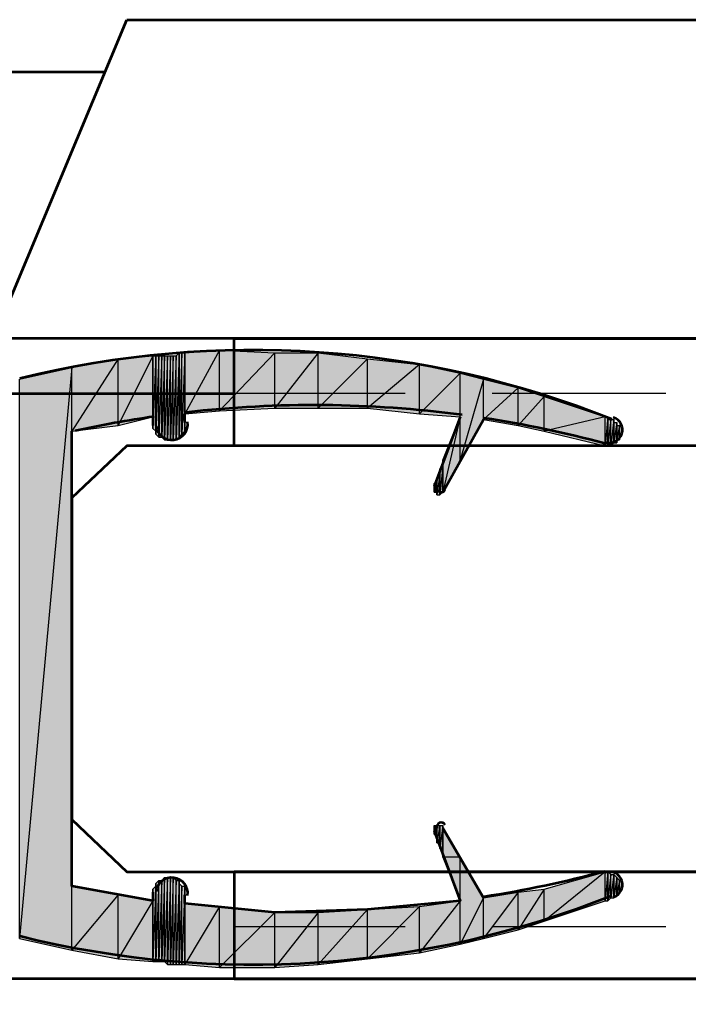
# Model space of a CAD drawing. Units: millimetres. Extents: x 20 to 706, y 5 to 292.
# Drawn here: x 31 to 41, y 69 to 83 of the extents above; entities that cross this region are included whole.
import ezdxf

# ---------------------------------------------------------------- set-up
doc = ezdxf.new("R2010")
doc.units = ezdxf.units.MM
doc.header["$MEASUREMENT"] = 0
doc.layers.get('0').update_dxf_attribs({"linetype": 'CONTINUOUS'})

msp = doc.modelspace()

# ---------------------------------------------------------------- hatches: boundary and pattern name
at = {"true_color": 0xecece7}
h = msp.add_hatch(color=254, dxfattribs=at)
h.paths.add_polyline_path([(32.93533, 77.089), (32.93533, 77.978), (32.42733, 76.962)])
h.paths.add_polyline_path([(32.93533, 77.978), (32.42733, 76.962), (32.42733, 77.93566)])
h = msp.add_hatch(color=254, dxfattribs=at)
h.paths.add_polyline_path([(32.97767, 76.87733), (32.97767, 77.978), (32.93533, 76.91966)])
h.paths.add_polyline_path([(32.97767, 77.978), (32.93533, 76.91966), (32.93533, 77.978)])
h = msp.add_hatch(color=254, dxfattribs=at)
h.paths.add_polyline_path([(32.93533, 76.962), (32.93533, 77.978)])
h.paths.add_polyline_path([(32.93533, 76.962), (32.93533, 77.978), (32.93533, 76.91966)])
h = msp.add_hatch(color=254, dxfattribs=at)
h.paths.add_polyline_path([(32.93533, 77.089), (32.93533, 77.978)])
h.paths.add_polyline_path([(32.93533, 77.089), (32.93533, 77.978), (32.93533, 76.962)])
h = msp.add_hatch(color=254, dxfattribs=at)
h.paths.add_polyline_path([(33.02, 76.79266), (33.02, 77.978), (32.97767, 76.835)])
h.paths.add_polyline_path([(33.02, 77.978), (32.97767, 76.835), (32.97767, 77.978)])
h = msp.add_hatch(color=254, dxfattribs=at)
h.paths.add_polyline_path([(32.97767, 76.87733), (32.97767, 77.978)])
h.paths.add_polyline_path([(32.97767, 76.87733), (32.97767, 77.978), (32.97767, 76.835)])
h = msp.add_hatch(color=254, dxfattribs=at)
h.paths.add_polyline_path([(33.06233, 76.79266), (33.06233, 77.978), (33.02, 76.79266)])
h.paths.add_polyline_path([(33.06233, 77.978), (33.02, 76.79266), (33.02, 77.978)])
h = msp.add_hatch(color=254, dxfattribs=at)
h.paths.add_polyline_path([(33.10467, 76.75033), (33.10467, 77.978), (33.06233, 76.79266)])
h.paths.add_polyline_path([(33.10467, 77.978), (33.06233, 76.79266), (33.06233, 77.978)])
h = msp.add_hatch(color=254, dxfattribs=at)
h.paths.add_polyline_path([(33.147, 76.75033), (33.147, 77.978), (33.10467, 76.75033)])
h.paths.add_polyline_path([(33.147, 77.978), (33.10467, 76.75033), (33.10467, 77.978)])
h = msp.add_hatch(color=254, dxfattribs=at)
h.paths.add_polyline_path([(33.18933, 76.75033), (33.18933, 77.978), (33.147, 76.75033)])
h.paths.add_polyline_path([(33.18933, 77.978), (33.147, 76.75033), (33.147, 77.978)])
h = msp.add_hatch(color=254, dxfattribs=at)
h.paths.add_polyline_path([(33.23167, 76.75033), (33.23167, 77.978), (33.18933, 76.75033)])
h.paths.add_polyline_path([(33.23167, 77.978), (33.18933, 76.75033), (33.18933, 77.978)])
h = msp.add_hatch(color=254, dxfattribs=at)
h.paths.add_polyline_path([(33.274, 76.75033), (33.274, 77.978), (33.23167, 76.75033)])
h.paths.add_polyline_path([(33.274, 77.978), (33.23167, 76.75033), (33.23167, 77.978)])
h = msp.add_hatch(color=254, dxfattribs=at)
h.paths.add_polyline_path([(33.31633, 76.79266), (33.31633, 78.02033), (33.274, 76.75033)])
h.paths.add_polyline_path([(33.31633, 78.02033), (33.274, 76.75033), (33.274, 77.978)])
h = msp.add_hatch(color=254, dxfattribs=at)
h.paths.add_polyline_path([(33.35867, 76.835), (33.35867, 78.02033), (33.31633, 76.79266)])
h.paths.add_polyline_path([(33.35867, 78.02033), (33.31633, 76.79266), (33.31633, 78.02033)])
h = msp.add_hatch(color=254, dxfattribs=at)
h.paths.add_polyline_path([(33.31633, 78.02033), (33.31633, 76.79266)])
h.paths.add_polyline_path([(33.31633, 76.79266), (33.31633, 78.02033)])
h = msp.add_hatch(color=254, dxfattribs=at)
h.paths.add_polyline_path([(33.401, 76.87733), (33.401, 78.02033), (33.35867, 76.835)])
h.paths.add_polyline_path([(33.401, 78.02033), (33.35867, 76.835), (33.35867, 78.02033)])
h = msp.add_hatch(color=254, dxfattribs=at)
h.paths.add_polyline_path([(33.909, 77.17366), (33.909, 78.06266), (33.401, 77.13133)])
h.paths.add_polyline_path([(33.909, 78.06266), (33.401, 77.13133), (33.401, 78.02033)])
h = msp.add_hatch(color=254, dxfattribs=at)
h.paths.add_polyline_path([(33.401, 78.02033), (33.401, 77.13133)])
h.paths.add_polyline_path([(33.401, 77.13133), (33.401, 78.02033)])
h = msp.add_hatch(color=254, dxfattribs=at)
h.paths.add_polyline_path([(33.401, 78.02033), (33.401, 76.87733)])
h.paths.add_polyline_path([(33.401, 76.87733), (33.401, 78.02033)])
h = msp.add_hatch(color=254, dxfattribs=at)
h.paths.add_polyline_path([(34.71333, 77.216), (34.71333, 78.02033), (33.909, 77.17366)])
h.paths.add_polyline_path([(34.71333, 78.02033), (33.909, 77.17366), (33.909, 78.06266)])
h = msp.add_hatch(color=254, dxfattribs=at)
h.paths.add_polyline_path([(35.34833, 77.216), (35.34833, 78.02033), (34.71333, 77.216)])
h.paths.add_polyline_path([(35.34833, 78.02033), (34.71333, 77.216), (34.71333, 78.02033)])
h = msp.add_hatch(color=254, dxfattribs=at)
h.paths.add_polyline_path([(36.068, 77.216), (36.068, 77.93566), (35.34833, 77.216)])
h.paths.add_polyline_path([(36.068, 77.93566), (35.34833, 77.216), (35.34833, 78.02033)])
h = msp.add_hatch(color=254, dxfattribs=at)
h.paths.add_polyline_path([(31.75, 69.29967), (31.75, 77.80866), (30.988, 69.469)])
h.paths.add_polyline_path([(31.75, 77.80866), (30.988, 69.469), (30.988, 77.63933)])
h = msp.add_hatch(color=254, dxfattribs=at)
h.paths.add_polyline_path([(32.42733, 76.962), (32.42733, 77.93566), (31.75, 76.87733)])
h.paths.add_polyline_path([(32.42733, 77.93566), (31.75, 76.87733), (31.75, 77.80866)])
h = msp.add_hatch(color=254, dxfattribs=at)
h.paths.add_polyline_path([(36.83, 77.13133), (36.83, 77.851), (36.068, 77.216)])
h.paths.add_polyline_path([(36.83, 77.851), (36.068, 77.216), (36.068, 77.93566)])
h = msp.add_hatch(color=254, dxfattribs=at)
h.paths.add_polyline_path([(37.42267, 77.089), (37.42267, 77.724), (36.83, 77.13133)])
h.paths.add_polyline_path([(37.42267, 77.724), (36.83, 77.13133), (36.83, 77.851)])
h = msp.add_hatch(color=254, dxfattribs=at)
h.paths.add_polyline_path([(37.76133, 77.04666), (37.76133, 77.63933), (37.42267, 76.454)])
h.paths.add_polyline_path([(37.76133, 77.63933), (37.42267, 76.454), (37.42267, 77.724)])
h = msp.add_hatch(color=254, dxfattribs=at)
h.paths.add_polyline_path([(38.26933, 76.962), (38.26933, 77.51233), (37.76133, 77.04666)])
h.paths.add_polyline_path([(38.26933, 77.51233), (37.76133, 77.04666), (37.76133, 77.63933)])
h = msp.add_hatch(color=254, dxfattribs=at)
h.paths.add_polyline_path([(38.65033, 76.87733), (38.65033, 77.38533), (38.26933, 76.962)])
h.paths.add_polyline_path([(38.65033, 77.38533), (38.26933, 76.962), (38.26933, 77.51233)])
h = msp.add_hatch(color=254, dxfattribs=at)
h.paths.add_polyline_path([(39.53933, 76.66566), (39.53933, 77.089), (38.65033, 76.87733)])
h.paths.add_polyline_path([(39.53933, 77.089), (38.65033, 76.87733), (38.65033, 77.38533)])
h = msp.add_hatch(color=254, dxfattribs=at)
h.paths.add_polyline_path([(33.401, 76.91966), (33.401, 77.04666), (33.401, 76.87733)])
h.paths.add_polyline_path([(33.401, 77.04666), (33.401, 76.87733), (33.401, 77.13133)])
h = msp.add_hatch(color=254, dxfattribs=at)
h.paths.add_polyline_path([(37.42267, 76.454), (37.42267, 77.089), (37.16867, 75.98833)])
h.paths.add_polyline_path([(37.42267, 77.089), (37.16867, 75.98833), (37.16867, 76.454)])
h = msp.add_hatch(color=254, dxfattribs=at)
h.paths.add_polyline_path([(39.58167, 76.66566), (39.58167, 77.089), (39.53933, 76.66566)])
h.paths.add_polyline_path([(39.58167, 77.089), (39.53933, 76.66566), (39.53933, 77.089)])
h = msp.add_hatch(color=254, dxfattribs=at)
h.paths.add_polyline_path([(39.58167, 76.66566), (39.58167, 77.04666)])
h.paths.add_polyline_path([(39.58167, 77.04666), (39.58167, 76.66566), (39.58167, 77.089)])
h = msp.add_hatch(color=254, dxfattribs=at)
h.paths.add_polyline_path([(33.401, 76.962), (33.401, 77.00433), (33.401, 76.91966)])
h.paths.add_polyline_path([(33.401, 77.00433), (33.401, 76.91966), (33.401, 77.04666)])
h = msp.add_hatch(color=254, dxfattribs=at)
h.paths.add_polyline_path([(39.624, 76.66566), (39.624, 77.04666), (39.58167, 76.66566)])
h.paths.add_polyline_path([(39.624, 77.04666), (39.58167, 76.66566), (39.58167, 77.04666)])
h = msp.add_hatch(color=254, dxfattribs=at)
h.paths.add_polyline_path([(39.66633, 76.708), (39.66633, 77.04666), (39.624, 76.66566)])
h.paths.add_polyline_path([(39.66633, 77.04666), (39.624, 76.66566), (39.624, 77.04666)])
h = msp.add_hatch(color=254, dxfattribs=at)
h.paths.add_polyline_path([(39.66633, 76.708), (39.66633, 77.00433)])
h.paths.add_polyline_path([(39.66633, 77.00433), (39.66633, 76.708), (39.66633, 77.04666)])
h = msp.add_hatch(color=254, dxfattribs=at)
h.paths.add_polyline_path([(39.66633, 77.04666), (39.66633, 76.708)])
h.paths.add_polyline_path([(39.66633, 76.708), (39.66633, 77.04666)])
h = msp.add_hatch(color=254, dxfattribs=at)
h.paths.add_polyline_path([(39.70867, 76.708), (39.70867, 77.00433), (39.66633, 76.708)])
h.paths.add_polyline_path([(39.70867, 77.00433), (39.66633, 76.708), (39.66633, 77.00433)])
h = msp.add_hatch(color=254, dxfattribs=at)
h.paths.add_polyline_path([(39.70867, 76.75033), (39.70867, 76.962)])
h.paths.add_polyline_path([(39.70867, 76.962), (39.70867, 76.75033), (39.70867, 77.00433)])
h = msp.add_hatch(color=254, dxfattribs=at)
h.paths.add_polyline_path([(39.70867, 76.708), (39.70867, 77.00433)])
h.paths.add_polyline_path([(39.70867, 76.708), (39.70867, 77.00433), (39.70867, 76.75033)])
h = msp.add_hatch(color=254, dxfattribs=at)
h.paths.add_polyline_path([(39.751, 76.75033), (39.751, 76.962), (39.70867, 76.75033)])
h.paths.add_polyline_path([(39.751, 76.962), (39.70867, 76.75033), (39.70867, 76.962)])
h = msp.add_hatch(color=254, dxfattribs=at)
h.paths.add_polyline_path([(39.751, 76.79266), (39.751, 76.91966)])
h.paths.add_polyline_path([(39.751, 76.91966), (39.751, 76.79266), (39.751, 76.962)])
h = msp.add_hatch(color=254, dxfattribs=at)
h.paths.add_polyline_path([(39.751, 76.75033), (39.751, 76.962)])
h.paths.add_polyline_path([(39.751, 76.75033), (39.751, 76.962), (39.751, 76.79266)])
h = msp.add_hatch(color=254, dxfattribs=at)
h.paths.add_polyline_path([(39.751, 76.835), (39.751, 76.87733)])
h.paths.add_polyline_path([(39.751, 76.87733), (39.751, 76.835), (39.751, 76.91966)])
h = msp.add_hatch(color=254, dxfattribs=at)
h.paths.add_polyline_path([(39.751, 76.79266), (39.751, 76.91966)])
h.paths.add_polyline_path([(39.751, 76.79266), (39.751, 76.91966), (39.751, 76.835)])
h = msp.add_hatch(color=254, dxfattribs=at)
h.paths.add_polyline_path([(37.16867, 75.98833), (37.16867, 76.36933), (37.12633, 75.946)])
h.paths.add_polyline_path([(37.16867, 76.36933), (37.12633, 75.946), (37.12633, 76.327)])
h = msp.add_hatch(color=254, dxfattribs=at)
h.paths.add_polyline_path([(37.16867, 75.98833), (37.16867, 76.454)])
h.paths.add_polyline_path([(37.16867, 76.454), (37.16867, 75.98833), (37.16867, 76.41166)])
h = msp.add_hatch(color=254, dxfattribs=at)
h.paths.add_polyline_path([(37.16867, 76.41166), (37.16867, 75.98833)])
h.paths.add_polyline_path([(37.16867, 75.98833), (37.16867, 76.41166)])
h = msp.add_hatch(color=254, dxfattribs=at)
h.paths.add_polyline_path([(37.16867, 75.98833), (37.16867, 76.41166)])
h.paths.add_polyline_path([(37.16867, 76.41166), (37.16867, 75.98833), (37.16867, 76.36933)])
h = msp.add_hatch(color=254, dxfattribs=at)
h.paths.add_polyline_path([(37.12633, 75.946), (37.12633, 76.24233), (37.084, 75.946)])
h.paths.add_polyline_path([(37.12633, 76.24233), (37.084, 75.946), (37.084, 76.2)])
h = msp.add_hatch(color=254, dxfattribs=at)
h.paths.add_polyline_path([(37.12633, 75.946), (37.12633, 76.327)])
h.paths.add_polyline_path([(37.12633, 76.327), (37.12633, 75.946), (37.12633, 76.28466)])
h = msp.add_hatch(color=254, dxfattribs=at)
h.paths.add_polyline_path([(37.12633, 75.946), (37.12633, 76.28466)])
h.paths.add_polyline_path([(37.12633, 76.28466), (37.12633, 75.946), (37.12633, 76.24233)])
h = msp.add_hatch(color=254, dxfattribs=at)
h.paths.add_polyline_path([(37.084, 75.98833), (37.084, 76.15766), (37.04167, 75.98833)])
h.paths.add_polyline_path([(37.084, 76.15766), (37.04167, 75.98833), (37.04167, 76.11533)])
h = msp.add_hatch(color=254, dxfattribs=at)
h.paths.add_polyline_path([(37.04167, 75.98833), (37.04167, 76.11533)])
h.paths.add_polyline_path([(37.04167, 76.11533), (37.04167, 75.98833), (37.04167, 76.073)])
h = msp.add_hatch(color=254, dxfattribs=at)
h.paths.add_polyline_path([(37.084, 75.946), (37.084, 76.2)])
h.paths.add_polyline_path([(37.084, 76.2), (37.084, 75.946), (37.084, 76.15766)])
h = msp.add_hatch(color=254, dxfattribs=at)
h.paths.add_polyline_path([(37.084, 75.98833), (37.084, 76.15766)])
h.paths.add_polyline_path([(37.084, 75.98833), (37.084, 76.15766), (37.084, 75.946)])
h = msp.add_hatch(color=254, dxfattribs=at)
h.paths.add_polyline_path([(37.04167, 76.073), (37.04167, 75.98833)])
h.paths.add_polyline_path([(37.04167, 75.98833), (37.04167, 76.073)])
h = msp.add_hatch(color=254, dxfattribs=at)
h.paths.add_polyline_path([(37.04167, 76.073), (37.04167, 75.98833)])
h.paths.add_polyline_path([(37.04167, 75.98833), (37.04167, 76.073)])
h = msp.add_hatch(color=254, dxfattribs=at)
h.paths.add_polyline_path([(37.04167, 76.03066), (37.04167, 76.073)])
h.paths.add_polyline_path([(37.04167, 76.03066), (37.04167, 76.073), (37.04167, 75.98833)])
h = msp.add_hatch(color=254, dxfattribs=at)
h.paths.add_polyline_path([(37.084, 70.95067), (37.084, 71.12), (37.04167, 70.993)])
h.paths.add_polyline_path([(37.084, 71.12), (37.04167, 70.993), (37.04167, 71.12)])
h = msp.add_hatch(color=254, dxfattribs=at)
h.paths.add_polyline_path([(37.04167, 71.12), (37.04167, 70.993)])
h.paths.add_polyline_path([(37.04167, 70.993), (37.04167, 71.12)])
h = msp.add_hatch(color=254, dxfattribs=at)
h.paths.add_polyline_path([(37.04167, 70.993), (37.04167, 71.12), (37.04167, 71.03533)])
h.paths.add_polyline_path([(37.04167, 71.12), (37.04167, 71.03533), (37.04167, 71.07767)])
h = msp.add_hatch(color=254, dxfattribs=at)
h.paths.add_polyline_path([(37.04167, 71.07767), (37.04167, 71.03533)])
h.paths.add_polyline_path([(37.04167, 71.03533), (37.04167, 71.07767)])
h = msp.add_hatch(color=254, dxfattribs=at)
h.paths.add_polyline_path([(37.04167, 71.07767), (37.04167, 71.03533)])
h.paths.add_polyline_path([(37.04167, 71.03533), (37.04167, 71.07767)])
h = msp.add_hatch(color=254, dxfattribs=at)
h.paths.add_polyline_path([(37.04167, 71.07767), (37.04167, 71.03533)])
h.paths.add_polyline_path([(37.04167, 71.03533), (37.04167, 71.07767)])
h.paths.add_polyline_path([(37.04167, 71.03533), (37.04167, 71.07767)])
h = msp.add_hatch(color=254, dxfattribs=at)
h.paths.add_polyline_path([(37.12633, 70.866), (37.12633, 71.12), (37.084, 70.866)])
h.paths.add_polyline_path([(37.12633, 71.12), (37.084, 70.866), (37.084, 71.12)])
h = msp.add_hatch(color=254, dxfattribs=at)
h.paths.add_polyline_path([(37.084, 70.90833), (37.084, 71.12)])
h.paths.add_polyline_path([(37.084, 70.90833), (37.084, 71.12), (37.084, 70.866)])
h = msp.add_hatch(color=254, dxfattribs=at)
h.paths.add_polyline_path([(37.084, 70.95067), (37.084, 71.12)])
h.paths.add_polyline_path([(37.084, 70.95067), (37.084, 71.12), (37.084, 70.90833)])
h = msp.add_hatch(color=254, dxfattribs=at)
h.paths.add_polyline_path([(37.16867, 70.739), (37.16867, 71.12), (37.12633, 70.78133)])
h.paths.add_polyline_path([(37.16867, 71.12), (37.12633, 70.78133), (37.12633, 71.12)])
h = msp.add_hatch(color=254, dxfattribs=at)
h.paths.add_polyline_path([(37.12633, 70.82367), (37.12633, 71.12)])
h.paths.add_polyline_path([(37.12633, 70.82367), (37.12633, 71.12), (37.12633, 70.78133)])
h = msp.add_hatch(color=254, dxfattribs=at)
h.paths.add_polyline_path([(37.12633, 70.866), (37.12633, 71.12)])
h.paths.add_polyline_path([(37.12633, 70.866), (37.12633, 71.12), (37.12633, 70.82367)])
h = msp.add_hatch(color=254, dxfattribs=at)
h.paths.add_polyline_path([(37.16867, 70.65433), (37.16867, 71.07767)])
h.paths.add_polyline_path([(37.16867, 71.07767), (37.16867, 70.65433), (37.16867, 71.12)])
h = msp.add_hatch(color=254, dxfattribs=at)
h.paths.add_polyline_path([(37.16867, 70.69667), (37.16867, 71.12)])
h.paths.add_polyline_path([(37.16867, 70.69667), (37.16867, 71.12), (37.16867, 70.65433)])
h = msp.add_hatch(color=254, dxfattribs=at)
h.paths.add_polyline_path([(37.16867, 70.739), (37.16867, 71.12)])
h.paths.add_polyline_path([(37.16867, 70.739), (37.16867, 71.12), (37.16867, 70.69667)])
h = msp.add_hatch(color=254, dxfattribs=at)
h.paths.add_polyline_path([(37.42267, 70.01933), (37.42267, 70.65433), (37.16867, 70.65433)])
h.paths.add_polyline_path([(37.42267, 70.65433), (37.16867, 70.65433), (37.16867, 71.07767)])
h = msp.add_hatch(color=254, dxfattribs=at)
h.paths.add_polyline_path([(37.76133, 69.469), (37.76133, 70.06167), (37.42267, 69.38433)])
h.paths.add_polyline_path([(37.76133, 70.06167), (37.42267, 69.38433), (37.42267, 70.65433)])
h = msp.add_hatch(color=254, dxfattribs=at)
h.paths.add_polyline_path([(33.10467, 69.13033), (33.10467, 70.358), (33.06233, 69.13033)])
h.paths.add_polyline_path([(33.10467, 70.358), (33.06233, 69.13033), (33.06233, 70.31567)])
h = msp.add_hatch(color=254, dxfattribs=at)
h.paths.add_polyline_path([(33.147, 69.088), (33.147, 70.358), (33.10467, 69.13033)])
h.paths.add_polyline_path([(33.147, 70.358), (33.10467, 69.13033), (33.10467, 70.358)])
h = msp.add_hatch(color=254, dxfattribs=at)
h.paths.add_polyline_path([(33.18933, 69.088), (33.18933, 70.358), (33.147, 69.088)])
h.paths.add_polyline_path([(33.18933, 70.358), (33.147, 69.088), (33.147, 70.358)])
h = msp.add_hatch(color=254, dxfattribs=at)
h.paths.add_polyline_path([(33.23167, 69.088), (33.23167, 70.358), (33.18933, 69.088)])
h.paths.add_polyline_path([(33.23167, 70.358), (33.18933, 69.088), (33.18933, 70.358)])
h = msp.add_hatch(color=254, dxfattribs=at)
h.paths.add_polyline_path([(33.274, 69.088), (33.274, 70.31567), (33.23167, 69.088)])
h.paths.add_polyline_path([(33.274, 70.31567), (33.23167, 69.088), (33.23167, 70.358)])
h = msp.add_hatch(color=254, dxfattribs=at)
h.paths.add_polyline_path([(39.53933, 70.01933), (39.53933, 70.44267), (38.65033, 69.723)])
h.paths.add_polyline_path([(39.53933, 70.44267), (38.65033, 69.723), (38.65033, 70.18867)])
h = msp.add_hatch(color=254, dxfattribs=at)
h.paths.add_polyline_path([(39.58167, 70.01933), (39.58167, 70.44267), (39.53933, 70.01933)])
h.paths.add_polyline_path([(39.58167, 70.44267), (39.53933, 70.01933), (39.53933, 70.44267)])
h = msp.add_hatch(color=254, dxfattribs=at)
h.paths.add_polyline_path([(39.624, 70.06167), (39.624, 70.40033), (39.58167, 70.01933)])
h.paths.add_polyline_path([(39.624, 70.40033), (39.58167, 70.01933), (39.58167, 70.44267)])
h = msp.add_hatch(color=254, dxfattribs=at)
h.paths.add_polyline_path([(39.58167, 70.44267), (39.58167, 70.01933)])
h.paths.add_polyline_path([(39.58167, 70.01933), (39.58167, 70.44267)])
h = msp.add_hatch(color=254, dxfattribs=at)
h.paths.add_polyline_path([(39.66633, 70.06167), (39.66633, 70.40033), (39.624, 70.06167)])
h.paths.add_polyline_path([(39.66633, 70.40033), (39.624, 70.06167), (39.624, 70.40033)])
h = msp.add_hatch(color=254, dxfattribs=at)
h.paths.add_polyline_path([(39.70867, 70.104), (39.70867, 70.358), (39.66633, 70.06167)])
h.paths.add_polyline_path([(39.70867, 70.358), (39.66633, 70.06167), (39.66633, 70.40033)])
h = msp.add_hatch(color=254, dxfattribs=at)
h.paths.add_polyline_path([(39.66633, 70.40033), (39.66633, 70.06167)])
h.paths.add_polyline_path([(39.66633, 70.06167), (39.66633, 70.40033)])
h = msp.add_hatch(color=254, dxfattribs=at)
h.paths.add_polyline_path([(39.66633, 70.40033), (39.66633, 70.06167)])
h.paths.add_polyline_path([(39.66633, 70.06167), (39.66633, 70.40033)])
h = msp.add_hatch(color=254, dxfattribs=at)
h.paths.add_polyline_path([(39.751, 70.14633), (39.751, 70.31567), (39.70867, 70.104)])
h.paths.add_polyline_path([(39.751, 70.31567), (39.70867, 70.104), (39.70867, 70.358)])
h = msp.add_hatch(color=254, dxfattribs=at)
h.paths.add_polyline_path([(39.70867, 70.358), (39.70867, 70.104)])
h.paths.add_polyline_path([(39.70867, 70.104), (39.70867, 70.358)])
h = msp.add_hatch(color=254, dxfattribs=at)
h.paths.add_polyline_path([(39.70867, 70.358), (39.70867, 70.104)])
h.paths.add_polyline_path([(39.70867, 70.104), (39.70867, 70.358)])
h = msp.add_hatch(color=254, dxfattribs=at)
h.paths.add_polyline_path([(32.42733, 69.17267), (32.42733, 70.104), (31.75, 69.29967)])
h.paths.add_polyline_path([(32.42733, 70.104), (31.75, 69.29967), (31.75, 70.231)])
h = msp.add_hatch(color=254, dxfattribs=at)
h.paths.add_polyline_path([(32.97767, 69.13033), (32.97767, 70.231), (32.93533, 69.13033)])
h.paths.add_polyline_path([(32.97767, 70.231), (32.93533, 69.13033), (32.93533, 70.18867)])
h = msp.add_hatch(color=254, dxfattribs=at)
h.paths.add_polyline_path([(32.93533, 69.13033), (32.93533, 70.18867)])
h.paths.add_polyline_path([(32.93533, 70.18867), (32.93533, 69.13033), (32.93533, 70.14633)])
h = msp.add_hatch(color=254, dxfattribs=at)
h.paths.add_polyline_path([(33.02, 69.13033), (33.02, 70.31567), (32.97767, 69.13033)])
h.paths.add_polyline_path([(33.02, 70.31567), (32.97767, 69.13033), (32.97767, 70.27333)])
h = msp.add_hatch(color=254, dxfattribs=at)
h.paths.add_polyline_path([(32.97767, 69.13033), (32.97767, 70.27333)])
h.paths.add_polyline_path([(32.97767, 70.27333), (32.97767, 69.13033), (32.97767, 70.231)])
h = msp.add_hatch(color=254, dxfattribs=at)
h.paths.add_polyline_path([(33.06233, 69.13033), (33.06233, 70.31567), (33.02, 69.13033)])
h.paths.add_polyline_path([(33.06233, 70.31567), (33.02, 69.13033), (33.02, 70.31567)])
h = msp.add_hatch(color=254, dxfattribs=at)
h.paths.add_polyline_path([(33.31633, 69.088), (33.31633, 70.31567), (33.274, 69.088)])
h.paths.add_polyline_path([(33.31633, 70.31567), (33.274, 69.088), (33.274, 70.31567)])
h = msp.add_hatch(color=254, dxfattribs=at)
h.paths.add_polyline_path([(33.31633, 69.088), (33.31633, 70.27333)])
h.paths.add_polyline_path([(33.31633, 70.27333), (33.31633, 69.088), (33.31633, 70.31567)])
h = msp.add_hatch(color=254, dxfattribs=at)
h.paths.add_polyline_path([(33.35867, 69.088), (33.35867, 70.231), (33.31633, 69.088)])
h.paths.add_polyline_path([(33.35867, 70.231), (33.31633, 69.088), (33.31633, 70.27333)])
h = msp.add_hatch(color=254, dxfattribs=at)
h.paths.add_polyline_path([(33.401, 69.088), (33.401, 70.231), (33.35867, 69.088)])
h.paths.add_polyline_path([(33.401, 70.231), (33.35867, 69.088), (33.35867, 70.231)])
h = msp.add_hatch(color=254, dxfattribs=at)
h.paths.add_polyline_path([(33.401, 69.088), (33.401, 70.18867)])
h.paths.add_polyline_path([(33.401, 70.18867), (33.401, 69.088), (33.401, 70.231)])
h = msp.add_hatch(color=254, dxfattribs=at)
h.paths.add_polyline_path([(33.401, 70.104), (33.401, 70.14633), (33.401, 70.06167)])
h.paths.add_polyline_path([(33.401, 70.14633), (33.401, 70.06167), (33.401, 70.18867)])
h = msp.add_hatch(color=254, dxfattribs=at)
h.paths.add_polyline_path([(33.401, 69.977), (33.401, 70.18867)])
h.paths.add_polyline_path([(33.401, 69.977), (33.401, 70.18867), (33.401, 70.06167)])
h = msp.add_hatch(color=254, dxfattribs=at)
h.paths.add_polyline_path([(38.65033, 69.723), (38.65033, 70.18867), (38.26933, 69.596)])
h.paths.add_polyline_path([(38.65033, 70.18867), (38.26933, 69.596), (38.26933, 70.14633)])
h = msp.add_hatch(color=254, dxfattribs=at)
h.paths.add_polyline_path([(39.751, 70.14633), (39.751, 70.27333)])
h.paths.add_polyline_path([(39.751, 70.27333), (39.751, 70.14633), (39.751, 70.31567)])
h = msp.add_hatch(color=254, dxfattribs=at)
h.paths.add_polyline_path([(39.751, 70.31567), (39.751, 70.14633)])
h.paths.add_polyline_path([(39.751, 70.14633), (39.751, 70.31567)])
h = msp.add_hatch(color=254, dxfattribs=at)
h.paths.add_polyline_path([(39.751, 70.231), (39.751, 70.18867), (39.751, 70.27333)])
h.paths.add_polyline_path([(39.751, 70.18867), (39.751, 70.27333)])
h.paths.add_polyline_path([(39.751, 70.27333), (39.751, 70.18867)])
h = msp.add_hatch(color=254, dxfattribs=at)
h.paths.add_polyline_path([(39.751, 70.14633), (39.751, 70.27333)])
h.paths.add_polyline_path([(39.751, 70.14633), (39.751, 70.27333), (39.751, 70.18867)])
h = msp.add_hatch(color=254, dxfattribs=at)
h.paths.add_polyline_path([(32.93533, 69.13033), (32.93533, 70.01933), (32.42733, 69.17267)])
h.paths.add_polyline_path([(32.93533, 70.01933), (32.42733, 69.17267), (32.42733, 70.104)])
h = msp.add_hatch(color=254, dxfattribs=at)
h.paths.add_polyline_path([(32.93533, 69.13033), (32.93533, 70.14633)])
h.paths.add_polyline_path([(32.93533, 70.14633), (32.93533, 69.13033), (32.93533, 70.01933)])
h = msp.add_hatch(color=254, dxfattribs=at)
h.paths.add_polyline_path([(38.26933, 69.596), (38.26933, 70.14633), (37.76133, 69.469)])
h.paths.add_polyline_path([(38.26933, 70.14633), (37.76133, 69.469), (37.76133, 70.06167)])
h = msp.add_hatch(color=254, dxfattribs=at)
h.paths.add_polyline_path([(33.909, 69.04567), (33.909, 69.93467), (33.401, 69.088)])
h.paths.add_polyline_path([(33.909, 69.93467), (33.401, 69.088), (33.401, 69.977)])
h = msp.add_hatch(color=254, dxfattribs=at)
h.paths.add_polyline_path([(34.71333, 69.04567), (34.71333, 69.85), (33.909, 69.04567)])
h.paths.add_polyline_path([(34.71333, 69.85), (33.909, 69.04567), (33.909, 69.93467)])
h = msp.add_hatch(color=254, dxfattribs=at)
h.paths.add_polyline_path([(36.83, 69.25733), (36.83, 69.93467), (36.068, 69.17267)])
h.paths.add_polyline_path([(36.83, 69.93467), (36.068, 69.17267), (36.068, 69.89233)])
h = msp.add_hatch(color=254, dxfattribs=at)
h.paths.add_polyline_path([(37.42267, 69.38433), (37.42267, 70.01933), (36.83, 69.25733)])
h.paths.add_polyline_path([(37.42267, 70.01933), (36.83, 69.25733), (36.83, 69.93467)])
h = msp.add_hatch(color=254, dxfattribs=at)
h.paths.add_polyline_path([(35.34833, 69.088), (35.34833, 69.85), (34.71333, 69.04567)])
h.paths.add_polyline_path([(35.34833, 69.85), (34.71333, 69.04567), (34.71333, 69.85)])
h = msp.add_hatch(color=254, dxfattribs=at)
h.paths.add_polyline_path([(36.068, 69.17267), (36.068, 69.89233), (35.34833, 69.088)])
h.paths.add_polyline_path([(36.068, 69.89233), (35.34833, 69.088), (35.34833, 69.85)])

# ---------------------------------------------------------------- linework, layer by layer
at = {"color": 7, "linetype": 'Continuous', "lineweight": 53, "true_color": 0x000007}
for p, q in [((30.226, 82.12666), (32.21567, 82.12666)), ((32.93533, 77.089), (32.93533, 76.962)), ((33.401, 77.00433), (33.401, 77.13133)), ((37.42267, 77.089), (37.04167, 76.073)), ((37.16867, 75.98833), (37.76133, 77.04666)), ((37.76133, 70.06167), (37.16867, 71.07767))]:
    msp.add_line(p, q, dxfattribs=at)
at = {"color": 252, "linetype": 'Continuous', "lineweight": 25, "true_color": 0x939598}
for p, q in [((36.61833, 77.42766), (34.12067, 77.42766)), ((40.42833, 77.42766), (37.88833, 77.42766)), ((36.61833, 69.63833), (34.12067, 69.63833)), ((40.42833, 69.63833), (37.88833, 69.63833))]:
    msp.add_line(p, q, dxfattribs=at)
at = {"color": 7, "linetype": 'Continuous', "lineweight": 53, "true_color": 0x000007}
for points in [[(32.55433, 82.88866), (82.84633, 82.88866), (82.84633, 78.232), (30.607, 78.232)], [(34.12067, 78.232), (74.676, 78.232), (74.676, 76.66566), (34.12067, 76.66566)], [(34.12067, 68.87633), (74.676, 68.87633), (74.676, 70.44267), (34.12067, 70.44267)], [(32.55433, 64.17733), (82.84633, 64.17733), (82.84633, 68.87633), (30.607, 68.87633)]]:
    msp.add_lwpolyline(points, close=True, dxfattribs=at)
at = {"color": 254, "linetype": 'Continuous', "lineweight": -2, "true_color": 0xecece7}
for points in [[(32.93533, 77.089), (32.93533, 77.978), (32.42733, 76.962)], [(32.93533, 77.978), (32.42733, 76.962), (32.42733, 77.93566)], [(32.97767, 76.87733), (32.97767, 77.978), (32.93533, 76.91966)], [(32.97767, 77.978), (32.93533, 76.91966), (32.93533, 77.978)], [(32.93533, 76.962), (32.93533, 76.962), (32.93533, 77.978)], [(32.93533, 76.962), (32.93533, 77.978), (32.93533, 76.91966)], [(32.93533, 77.089), (32.93533, 77.089), (32.93533, 77.978)], [(32.93533, 77.089), (32.93533, 77.978), (32.93533, 76.962)], [(33.02, 76.79266), (33.02, 77.978), (32.97767, 76.835)], [(33.02, 77.978), (32.97767, 76.835), (32.97767, 77.978)], [(32.97767, 76.87733), (32.97767, 76.87733), (32.97767, 77.978)], [(32.97767, 76.87733), (32.97767, 77.978), (32.97767, 76.835)], [(33.06233, 76.79266), (33.06233, 77.978), (33.02, 76.79266)], [(33.06233, 77.978), (33.02, 76.79266), (33.02, 77.978)], [(33.10467, 76.75033), (33.10467, 77.978), (33.06233, 76.79266)], [(33.10467, 77.978), (33.06233, 76.79266), (33.06233, 77.978)], [(33.147, 76.75033), (33.147, 77.978), (33.10467, 76.75033)], [(33.147, 77.978), (33.10467, 76.75033), (33.10467, 77.978)], [(33.18933, 76.75033), (33.18933, 77.978), (33.147, 76.75033)], [(33.18933, 77.978), (33.147, 76.75033), (33.147, 77.978)], [(33.23167, 76.75033), (33.23167, 77.978), (33.18933, 76.75033)], [(33.23167, 77.978), (33.18933, 76.75033), (33.18933, 77.978)], [(33.274, 76.75033), (33.274, 77.978), (33.23167, 76.75033)], [(33.274, 77.978), (33.23167, 76.75033), (33.23167, 77.978)], [(33.31633, 76.79266), (33.31633, 78.02033), (33.274, 76.75033)], [(33.31633, 78.02033), (33.274, 76.75033), (33.274, 77.978)], [(33.35867, 76.835), (33.35867, 78.02033), (33.31633, 76.79266)], [(33.35867, 78.02033), (33.31633, 76.79266), (33.31633, 78.02033)], [(33.31633, 78.02033), (33.31633, 76.79266), (33.31633, 76.79266)], [(33.31633, 76.79266), (33.31633, 76.79266), (33.31633, 78.02033)], [(33.401, 76.87733), (33.401, 78.02033), (33.35867, 76.835)], [(33.401, 78.02033), (33.35867, 76.835), (33.35867, 78.02033)], [(33.909, 77.17366), (33.909, 78.06266), (33.401, 77.13133)], [(33.909, 78.06266), (33.401, 77.13133), (33.401, 78.02033)], [(33.401, 78.02033), (33.401, 77.13133), (33.401, 77.13133)], [(33.401, 77.13133), (33.401, 77.13133), (33.401, 78.02033)], [(33.401, 78.02033), (33.401, 76.87733), (33.401, 76.87733)], [(33.401, 76.87733), (33.401, 76.87733), (33.401, 78.02033)], [(34.71333, 78.02033), (33.909, 77.17366), (33.909, 78.06266)], [(34.71333, 77.216), (34.71333, 78.02033), (33.909, 77.17366)], [(35.34833, 77.216), (35.34833, 78.02033), (34.71333, 77.216)], [(35.34833, 78.02033), (34.71333, 77.216), (34.71333, 78.02033)], [(36.068, 77.93566), (35.34833, 77.216), (35.34833, 78.02033)], [(31.75, 69.29967), (31.75, 77.80866), (30.988, 69.469)], [(31.75, 77.80866), (30.988, 69.469), (30.988, 77.63933)], [(32.42733, 76.962), (32.42733, 77.93566), (31.75, 76.87733)], [(32.42733, 77.93566), (31.75, 76.87733), (31.75, 77.80866)], [(36.068, 77.216), (36.068, 77.93566), (35.34833, 77.216)], [(36.83, 77.851), (36.068, 77.216), (36.068, 77.93566)], [(36.83, 77.13133), (36.83, 77.851), (36.068, 77.216)], [(37.42267, 77.724), (36.83, 77.13133), (36.83, 77.851)], [(37.42267, 77.089), (37.42267, 77.724), (36.83, 77.13133)], [(37.76133, 77.63933), (37.42267, 76.454), (37.42267, 77.724)], [(37.76133, 77.04666), (37.76133, 77.63933), (37.42267, 76.454)], [(38.26933, 77.51233), (37.76133, 77.04666), (37.76133, 77.63933)], [(38.26933, 76.962), (38.26933, 77.51233), (37.76133, 77.04666)], [(38.65033, 77.38533), (38.26933, 76.962), (38.26933, 77.51233)], [(38.65033, 76.87733), (38.65033, 77.38533), (38.26933, 76.962)], [(39.53933, 77.089), (38.65033, 76.87733), (38.65033, 77.38533)], [(33.401, 77.04666), (33.401, 76.87733), (33.401, 77.13133)], [(37.42267, 76.454), (37.42267, 77.089), (37.16867, 75.98833)], [(37.42267, 77.089), (37.16867, 75.98833), (37.16867, 76.454)], [(39.53933, 76.66566), (39.53933, 77.089), (38.65033, 76.87733)], [(39.58167, 76.66566), (39.58167, 77.089), (39.53933, 76.66566)], [(39.58167, 77.089), (39.53933, 76.66566), (39.53933, 77.089)], [(39.58167, 77.04666), (39.58167, 76.66566), (39.58167, 77.089)], [(33.401, 77.00433), (33.401, 76.91966), (33.401, 77.04666)], [(33.401, 76.91966), (33.401, 77.04666), (33.401, 76.87733)], [(33.401, 76.962), (33.401, 77.00433), (33.401, 77.00433)], [(33.401, 76.962), (33.401, 77.00433), (33.401, 76.91966)], [(39.624, 76.66566), (39.624, 77.04666), (39.58167, 76.66566)], [(39.624, 77.04666), (39.58167, 76.66566), (39.58167, 77.04666)], [(39.58167, 76.66566), (39.58167, 77.04666)], [(39.66633, 76.708), (39.66633, 77.04666), (39.624, 76.66566)], [(39.66633, 77.04666), (39.624, 76.66566), (39.624, 77.04666)], [(39.66633, 77.00433), (39.66633, 76.708), (39.66633, 77.04666)], [(39.66633, 77.04666), (39.66633, 76.708), (39.66633, 76.708)], [(39.66633, 76.708), (39.66633, 76.708), (39.66633, 77.04666)], [(39.70867, 76.708), (39.70867, 77.00433), (39.66633, 76.708)], [(39.70867, 77.00433), (39.66633, 76.708), (39.66633, 77.00433)], [(39.66633, 76.708), (39.66633, 77.00433)], [(39.70867, 76.962), (39.70867, 76.75033), (39.70867, 77.00433)], [(39.70867, 76.708), (39.70867, 76.708), (39.70867, 77.00433)], [(39.70867, 76.708), (39.70867, 77.00433), (39.70867, 76.75033)], [(39.751, 76.75033), (39.751, 76.962), (39.70867, 76.75033)], [(39.751, 76.962), (39.70867, 76.75033), (39.70867, 76.962)], [(39.70867, 76.75033), (39.70867, 76.962)], [(39.751, 76.91966), (39.751, 76.79266), (39.751, 76.962)], [(39.751, 76.75033), (39.751, 76.75033), (39.751, 76.962)], [(39.751, 76.75033), (39.751, 76.962), (39.751, 76.79266)], [(39.751, 76.87733), (39.751, 76.835), (39.751, 76.91966)], [(39.751, 76.79266), (39.751, 76.79266), (39.751, 76.91966)], [(39.751, 76.79266), (39.751, 76.91966), (39.751, 76.835)], [(39.751, 76.79266), (39.751, 76.91966)], [(39.751, 76.835), (39.751, 76.87733), (39.751, 76.87733)], [(39.751, 76.835), (39.751, 76.87733)], [(37.16867, 75.98833), (37.16867, 76.36933), (37.12633, 75.946)], [(37.16867, 76.36933), (37.12633, 75.946), (37.12633, 76.327)], [(37.16867, 75.98833), (37.16867, 76.454)], [(37.16867, 76.454), (37.16867, 75.98833), (37.16867, 76.41166)], [(37.16867, 76.41166), (37.16867, 75.98833), (37.16867, 75.98833)], [(37.16867, 75.98833), (37.16867, 75.98833), (37.16867, 76.41166)], [(37.16867, 75.98833), (37.16867, 76.41166)], [(37.16867, 76.41166), (37.16867, 75.98833), (37.16867, 76.36933)], [(37.12633, 75.946), (37.12633, 76.24233), (37.084, 75.946)], [(37.12633, 76.24233), (37.084, 75.946), (37.084, 76.2)], [(37.12633, 75.946), (37.12633, 76.327)], [(37.12633, 76.327), (37.12633, 75.946), (37.12633, 76.28466)], [(37.12633, 75.946), (37.12633, 76.28466)], [(37.12633, 76.28466), (37.12633, 75.946), (37.12633, 76.24233)], [(37.084, 75.98833), (37.084, 76.15766), (37.04167, 75.98833)], [(37.084, 76.15766), (37.04167, 75.98833), (37.04167, 76.11533)], [(37.04167, 75.98833), (37.04167, 76.11533)], [(37.04167, 76.11533), (37.04167, 75.98833), (37.04167, 76.073)], [(37.084, 75.946), (37.084, 76.2)], [(37.084, 76.2), (37.084, 75.946), (37.084, 76.15766)], [(37.084, 75.98833), (37.084, 75.98833), (37.084, 76.15766)], [(37.084, 75.98833), (37.084, 76.15766), (37.084, 75.946)], [(37.04167, 76.073), (37.04167, 75.98833), (37.04167, 75.98833)], [(37.04167, 75.98833), (37.04167, 75.98833), (37.04167, 76.073)], [(37.04167, 76.073), (37.04167, 75.98833), (37.04167, 75.98833)], [(37.04167, 75.98833), (37.04167, 75.98833), (37.04167, 76.073)], [(37.04167, 76.03066), (37.04167, 76.03066), (37.04167, 76.073)], [(37.04167, 76.03066), (37.04167, 76.073), (37.04167, 75.98833)], [(37.04167, 76.03066), (37.04167, 76.03066)], [(37.04167, 76.03066), (37.04167, 76.03066)], [(37.04167, 76.03066), (37.04167, 76.03066)], [(37.084, 70.95067), (37.084, 71.12), (37.04167, 70.993)], [(37.084, 71.12), (37.04167, 70.993), (37.04167, 71.12)], [(37.04167, 71.12), (37.04167, 70.993), (37.04167, 70.993)], [(37.04167, 70.993), (37.04167, 70.993), (37.04167, 71.12)], [(37.04167, 70.993), (37.04167, 71.12), (37.04167, 71.03533)], [(37.04167, 71.12), (37.04167, 71.03533), (37.04167, 71.07767)], [(37.04167, 71.07767), (37.04167, 71.03533), (37.04167, 71.03533)], [(37.04167, 71.03533), (37.04167, 71.03533), (37.04167, 71.07767)], [(37.04167, 71.07767), (37.04167, 71.03533), (37.04167, 71.03533)], [(37.04167, 71.03533), (37.04167, 71.03533), (37.04167, 71.07767)], [(37.04167, 71.07767), (37.04167, 71.03533), (37.04167, 71.03533)], [(37.04167, 71.03533), (37.04167, 71.03533), (37.04167, 71.07767)], [(37.04167, 71.03533), (37.04167, 71.07767)], [(37.12633, 70.866), (37.12633, 71.12), (37.084, 70.866)], [(37.12633, 71.12), (37.084, 70.866), (37.084, 71.12)], [(37.084, 70.90833), (37.084, 70.90833), (37.084, 71.12)], [(37.084, 70.90833), (37.084, 71.12), (37.084, 70.866)], [(37.084, 70.95067), (37.084, 70.95067), (37.084, 71.12)], [(37.084, 70.95067), (37.084, 71.12), (37.084, 70.90833)], [(37.16867, 70.739), (37.16867, 71.12), (37.12633, 70.78133)], [(37.16867, 71.12), (37.12633, 70.78133), (37.12633, 71.12)], [(37.12633, 70.82367), (37.12633, 70.82367), (37.12633, 71.12)], [(37.12633, 70.82367), (37.12633, 71.12), (37.12633, 70.78133)], [(37.12633, 70.866), (37.12633, 70.866), (37.12633, 71.12)], [(37.12633, 70.866), (37.12633, 71.12), (37.12633, 70.82367)], [(37.16867, 71.07767), (37.16867, 70.65433), (37.16867, 71.12)], [(37.16867, 70.69667), (37.16867, 70.69667), (37.16867, 71.12)], [(37.16867, 70.69667), (37.16867, 71.12), (37.16867, 70.65433)], [(37.16867, 70.739), (37.16867, 70.739), (37.16867, 71.12)], [(37.16867, 70.739), (37.16867, 71.12), (37.16867, 70.69667)], [(37.42267, 70.65433), (37.16867, 70.65433), (37.16867, 71.07767)], [(37.16867, 70.65433), (37.16867, 71.07767)], [(37.42267, 70.01933), (37.42267, 70.65433), (37.16867, 70.65433)], [(37.76133, 70.06167), (37.42267, 69.38433), (37.42267, 70.65433)], [(33.10467, 69.13033), (33.10467, 70.358), (33.06233, 69.13033)], [(33.10467, 70.358), (33.06233, 69.13033), (33.06233, 70.31567)], [(33.147, 69.088), (33.147, 70.358), (33.10467, 69.13033)], [(33.147, 70.358), (33.10467, 69.13033), (33.10467, 70.358)], [(33.18933, 69.088), (33.18933, 70.358), (33.147, 69.088)], [(33.18933, 70.358), (33.147, 69.088), (33.147, 70.358)], [(33.23167, 69.088), (33.23167, 70.358), (33.18933, 69.088)], [(33.23167, 70.358), (33.18933, 69.088), (33.18933, 70.358)], [(33.274, 70.31567), (33.23167, 69.088), (33.23167, 70.358)], [(39.53933, 70.01933), (39.53933, 70.44267), (38.65033, 69.723)], [(39.53933, 70.44267), (38.65033, 69.723), (38.65033, 70.18867)], [(39.58167, 70.01933), (39.58167, 70.44267), (39.53933, 70.01933)], [(39.58167, 70.44267), (39.53933, 70.01933), (39.53933, 70.44267)], [(39.624, 70.40033), (39.58167, 70.01933), (39.58167, 70.44267)], [(39.58167, 70.44267), (39.58167, 70.01933), (39.58167, 70.01933)], [(39.58167, 70.01933), (39.58167, 70.01933), (39.58167, 70.44267)], [(39.624, 70.06167), (39.624, 70.40033), (39.58167, 70.01933)], [(39.66633, 70.06167), (39.66633, 70.40033), (39.624, 70.06167)], [(39.66633, 70.40033), (39.624, 70.06167), (39.624, 70.40033)], [(39.70867, 70.358), (39.66633, 70.06167), (39.66633, 70.40033)], [(39.66633, 70.40033), (39.66633, 70.06167), (39.66633, 70.06167)], [(39.66633, 70.06167), (39.66633, 70.06167), (39.66633, 70.40033)], [(39.66633, 70.40033), (39.66633, 70.06167), (39.66633, 70.06167)], [(39.66633, 70.06167), (39.66633, 70.06167), (39.66633, 70.40033)], [(39.70867, 70.104), (39.70867, 70.358), (39.66633, 70.06167)], [(39.751, 70.31567), (39.70867, 70.104), (39.70867, 70.358)], [(39.70867, 70.358), (39.70867, 70.104), (39.70867, 70.104)], [(39.70867, 70.104), (39.70867, 70.104), (39.70867, 70.358)], [(39.70867, 70.358), (39.70867, 70.104), (39.70867, 70.104)], [(39.70867, 70.104), (39.70867, 70.104), (39.70867, 70.358)], [(32.42733, 70.104), (31.75, 69.29967), (31.75, 70.231)], [(32.97767, 69.13033), (32.97767, 70.231), (32.93533, 69.13033)], [(32.97767, 70.231), (32.93533, 69.13033), (32.93533, 70.18867)], [(32.93533, 69.13033), (32.93533, 70.18867)], [(32.93533, 70.18867), (32.93533, 69.13033), (32.93533, 70.14633)], [(33.02, 69.13033), (33.02, 70.31567), (32.97767, 69.13033)], [(33.02, 70.31567), (32.97767, 69.13033), (32.97767, 70.27333)], [(32.97767, 69.13033), (32.97767, 70.27333)], [(32.97767, 70.27333), (32.97767, 69.13033), (32.97767, 70.231)], [(33.06233, 69.13033), (33.06233, 70.31567), (33.02, 69.13033)], [(33.06233, 70.31567), (33.02, 69.13033), (33.02, 70.31567)], [(33.274, 69.088), (33.274, 70.31567), (33.23167, 69.088)], [(33.31633, 69.088), (33.31633, 70.31567), (33.274, 69.088)], [(33.31633, 70.31567), (33.274, 69.088), (33.274, 70.31567)], [(33.31633, 70.27333), (33.31633, 69.088), (33.31633, 70.31567)], [(33.35867, 70.231), (33.31633, 69.088), (33.31633, 70.27333)], [(33.31633, 69.088), (33.31633, 70.27333)], [(33.35867, 69.088), (33.35867, 70.231), (33.31633, 69.088)], [(33.401, 69.088), (33.401, 70.231), (33.35867, 69.088)], [(33.401, 70.231), (33.35867, 69.088), (33.35867, 70.231)], [(33.401, 70.18867), (33.401, 69.088), (33.401, 70.231)], [(33.401, 70.14633), (33.401, 70.06167), (33.401, 70.18867)], [(33.401, 69.977), (33.401, 69.977), (33.401, 70.18867)], [(33.401, 69.977), (33.401, 70.18867), (33.401, 70.06167)], [(33.401, 69.088), (33.401, 70.18867)], [(38.65033, 69.723), (38.65033, 70.18867), (38.26933, 69.596)], [(38.65033, 70.18867), (38.26933, 69.596), (38.26933, 70.14633)], [(39.751, 70.14633), (39.751, 70.31567), (39.70867, 70.104)], [(39.751, 70.27333), (39.751, 70.14633), (39.751, 70.31567)], [(39.751, 70.31567), (39.751, 70.14633), (39.751, 70.14633)], [(39.751, 70.14633), (39.751, 70.14633), (39.751, 70.31567)], [(39.751, 70.231), (39.751, 70.18867), (39.751, 70.27333)], [(39.751, 70.18867), (39.751, 70.27333)], [(39.751, 70.27333), (39.751, 70.18867), (39.751, 70.18867)], [(39.751, 70.14633), (39.751, 70.14633), (39.751, 70.27333)], [(39.751, 70.14633), (39.751, 70.27333), (39.751, 70.18867)], [(39.751, 70.14633), (39.751, 70.27333)], [(32.42733, 69.17267), (32.42733, 70.104), (31.75, 69.29967)], [(32.93533, 70.01933), (32.42733, 69.17267), (32.42733, 70.104)], [(32.93533, 69.13033), (32.93533, 70.14633)], [(32.93533, 70.14633), (32.93533, 69.13033), (32.93533, 70.01933)], [(33.401, 70.14633), (33.401, 70.104), (33.401, 70.104)], [(33.401, 70.104), (33.401, 70.14633), (33.401, 70.06167)], [(37.76133, 69.469), (37.76133, 70.06167), (37.42267, 69.38433)], [(38.26933, 69.596), (38.26933, 70.14633), (37.76133, 69.469)], [(38.26933, 70.14633), (37.76133, 69.469), (37.76133, 70.06167)], [(32.93533, 69.13033), (32.93533, 70.01933), (32.42733, 69.17267)], [(33.909, 69.93467), (33.401, 69.088), (33.401, 69.977)], [(33.909, 69.04567), (33.909, 69.93467), (33.401, 69.088)], [(34.71333, 69.85), (33.909, 69.04567), (33.909, 69.93467)], [(36.83, 69.25733), (36.83, 69.93467), (36.068, 69.17267)], [(36.83, 69.93467), (36.068, 69.17267), (36.068, 69.89233)], [(37.42267, 69.38433), (37.42267, 70.01933), (36.83, 69.25733)], [(37.42267, 70.01933), (36.83, 69.25733), (36.83, 69.93467)], [(34.71333, 69.04567), (34.71333, 69.85), (33.909, 69.04567)], [(35.34833, 69.088), (35.34833, 69.85), (34.71333, 69.04567)], [(35.34833, 69.85), (34.71333, 69.04567), (34.71333, 69.85)], [(36.068, 69.17267), (36.068, 69.89233), (35.34833, 69.088)], [(36.068, 69.89233), (35.34833, 69.088), (35.34833, 69.85)]]:
    msp.add_lwpolyline(points, close=True, dxfattribs=at)
at = {"color": 7, "linetype": 'Continuous', "lineweight": 53, "true_color": 0x000007}
for points in [[(30.607, 68.87633), (30.607, 77.42766), (34.12067, 77.42766)], [(32.93533, 70.14633), (32.93533, 70.01933), (31.75, 70.231), (31.75, 73.533), (31.75, 76.87733)], [(37.04167, 71.03533), (37.42267, 70.01933), (36.068, 69.89233), (34.71333, 69.85), (33.401, 69.977), (33.401, 70.104)]]:
    msp.add_lwpolyline(points, dxfattribs=at)
at = {"color": 150, "linetype": 'Continuous', "lineweight": 53, "true_color": 0x000096}
msp.add_lwpolyline([(103.84366, 76.66566), (32.55433, 76.66566), (31.75, 75.90366), (31.75, 71.20467), (32.55433, 70.44267), (103.84366, 70.44267)], dxfattribs=at)
at = {"color": 7, "linetype": 'Continuous', "lineweight": 53, "true_color": 0x000007}
for points in [[(39.63997, 77.05235), (36.89069, 78.15277), (33.86325, 78.36029), (30.98878, 77.64536)], [(37.45043, 77.11476), (36.11323, 77.29285), (34.75916, 77.30531), (33.4189, 77.15186)], [(32.9541, 77.09191), (32.56694, 77.03634), (32.18189, 76.96694), (31.79969, 76.88384)], [(32.97958, 76.95338), (32.99603, 76.82585), (33.11275, 76.73579), (33.24028, 76.75224)], [(33.24028, 76.75224), (33.36782, 76.76869), (33.45787, 76.88542), (33.44142, 77.01295)], [(39.53713, 76.69761), (38.95572, 76.85365), (38.36616, 76.97758), (37.77114, 77.06882)], [(39.78462, 76.84156), (39.81607, 76.94196), (39.76017, 77.04884), (39.65977, 77.08029)], [(39.54589, 76.71671), (39.64629, 76.68526), (39.75318, 76.74116), (39.78462, 76.84156)], [(37.08802, 76.07406), (37.07632, 76.04277), (37.09087, 76.00777), (37.12131, 75.99399)], [(37.12131, 75.99399), (37.15174, 75.9802), (37.18764, 75.99236), (37.20345, 76.0218)], [(37.12131, 71.15668), (37.09087, 71.1429), (37.07632, 71.10789), (37.08802, 71.0766)], [(37.20345, 71.12887), (37.18764, 71.1583), (37.15174, 71.17046), (37.12131, 71.15668)], [(33.24028, 70.35609), (33.11275, 70.37254), (32.99603, 70.28248), (32.97958, 70.15495)], [(33.44142, 70.09538), (33.45787, 70.22291), (33.36782, 70.33964), (33.24028, 70.35609)], [(37.77114, 70.08184), (38.36616, 70.17308), (38.95572, 70.29701), (39.53713, 70.45306)], [(39.78462, 70.30911), (39.75318, 70.40951), (39.64629, 70.4654), (39.54589, 70.43396)], [(39.65977, 70.07037), (39.76017, 70.10182), (39.81607, 70.2087), (39.78462, 70.30911)], [(30.98878, 69.5053), (33.86325, 68.79037), (36.89069, 68.99789), (39.63997, 70.09831)]]:
    msp.add_open_spline(points, degree=3, dxfattribs=at)

doc.saveas('drawing.dxf')
